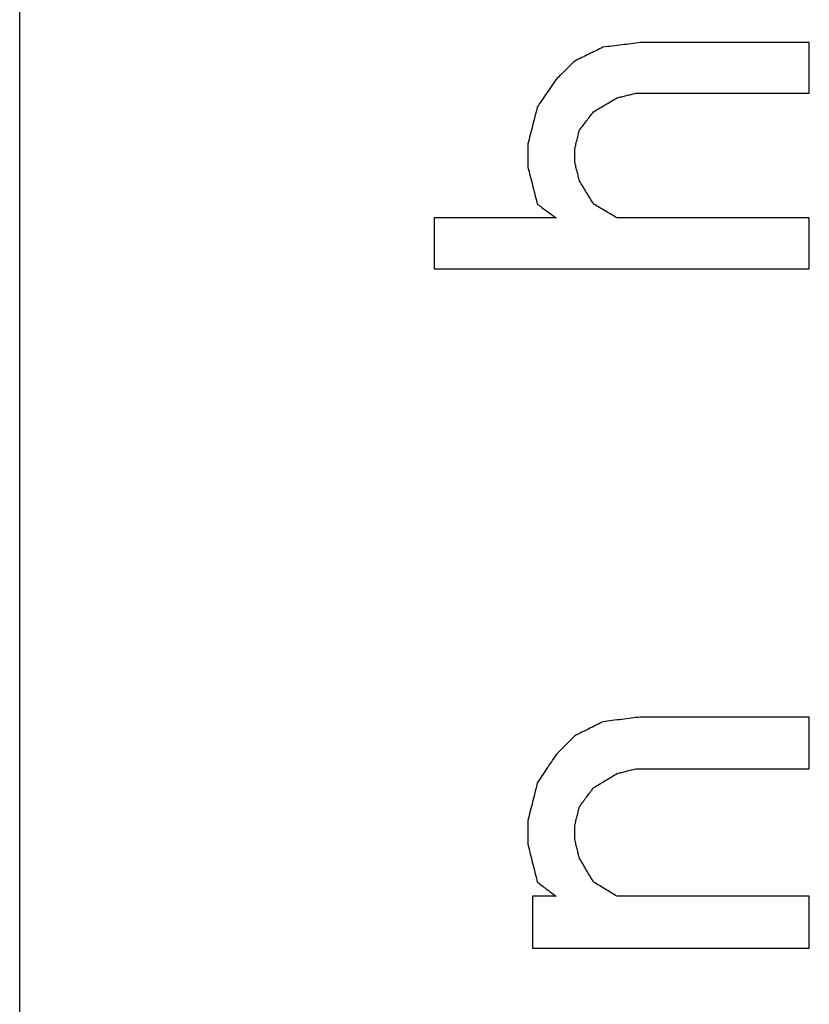
# Model space of a CAD drawing. Units: inches. Extents: x 2058 to 2462, y 1694 to 1981.
# Drawn here: x 2329 to 2331, y 1922 to 1924 of the extents above; entities that cross this region are included whole.
import ezdxf

# ---------------------------------------------------------------- set-up
doc = ezdxf.new("R2010")
doc.units = ezdxf.units.IN
doc.layers.add('1', color=7, linetype='Continuous')

# ---------------------------------------------------------------- blocks, each defined once
blk = doc.blocks.new('Typschild_106095__3', base_point=(4658.0982, 3820.8173))
at = {"color": 7, "linetype": 'Continuous'}
blk.add_line((4658.0982, 3822.8173), (4658.0982, 3870.097), dxfattribs=at)
at = {"color": 3, "linetype": 'Continuous'}
for points, knots in [([(4660.2744, 3847.7532), (4660.2657, 3847.7489), (4660.2482, 3847.7404), (4660.2219, 3847.7275), (4660.1957, 3847.7146), (4660.1782, 3847.706), (4660.1694, 3847.7017)], [0, 0, 0, 0, 0.0292371, 0.0584748, 0.0877133, 0.1169524, 0.1169524, 0.1169524, 0.1169524]), ([(4660.4144, 3847.7704), (4660.4027, 3847.769), (4660.3794, 3847.7661), (4660.3444, 3847.7618), (4660.3094, 3847.7575), (4660.2861, 3847.7547), (4660.2744, 3847.7532)], [0, 0, 0, 0, 0.035262, 0.070524, 0.1057861, 0.1410481, 0.1410481, 0.1410481, 0.1410481]), ([(4661.0444, 3847.5814), (4661.0444, 3847.5972), (4661.0444, 3847.6287), (4661.0444, 3847.676), (4661.0444, 3847.7232), (4661.0444, 3847.7547), (4661.0444, 3847.7704)], [0, 0, 0, 0, 0.047269, 0.0945167, 0.1417432, 0.1889484, 0.1889484, 0.1889484, 0.1889484]), ([(4660.1694, 3847.7017), (4660.1636, 3847.696), (4660.1519, 3847.6846), (4660.1344, 3847.6674), (4660.1169, 3847.6502), (4660.1053, 3847.6388), (4660.0994, 3847.633)], [0, 0, 0, 0, 0.02447263, 0.04904103, 0.07348513, 0.09808993, 0.09808993, 0.09808993, 0.09808993]), ([(4660.0994, 3847.633), (4660.0936, 3847.6244), (4660.0819, 3847.6073), (4660.0644, 3847.5815), (4660.0469, 3847.5557), (4660.0353, 3847.5385), (4660.0294, 3847.5299)], [0, 0, 0, 0, 0.0310674, 0.0623214, 0.0934074, 0.1246637, 0.1246637, 0.1246637, 0.1246637]), ([(4660.3269, 3847.5643), (4660.3327, 3847.5657), (4660.3444, 3847.5686), (4660.3619, 3847.5729), (4660.3794, 3847.5772), (4660.3911, 3847.58), (4660.3969, 3847.5814)], [0, 0, 0, 0, 0.01802025, 0.03604045, 0.05406061, 0.07208074, 0.07208074, 0.07208074, 0.07208074]), ([(4660.2394, 3847.5127), (4660.2467, 3847.517), (4660.2613, 3847.5256), (4660.2832, 3847.5385), (4660.305, 3847.5514), (4660.3196, 3847.56), (4660.3269, 3847.5643)], [0, 0, 0, 0, 0.0253964, 0.050792, 0.0761869, 0.1015809, 0.1015809, 0.1015809, 0.1015809]), ([(4660.0294, 3847.5299), (4660.0265, 3847.5184), (4660.0207, 3847.4954), (4660.0119, 3847.461), (4660.0032, 3847.4266), (4659.9973, 3847.4037), (4659.9944, 3847.3922)], [0, 0, 0, 0, 0.035576, 0.0710162, 0.1064806, 0.1420756, 0.1420756, 0.1420756, 0.1420756]), ([(4660.1869, 3847.4438), (4660.1913, 3847.4496), (4660.2, 3847.461), (4660.2132, 3847.4782), (4660.2263, 3847.4955), (4660.235, 3847.5069), (4660.2394, 3847.5127)], [0, 0, 0, 0, 0.0216465, 0.04329079, 0.06493286, 0.08657271, 0.08657271, 0.08657271, 0.08657271]), ([(4660.1694, 3847.3749), (4660.1709, 3847.3807), (4660.1738, 3847.3922), (4660.1782, 3847.4094), (4660.1825, 3847.4266), (4660.1854, 3847.4381), (4660.1869, 3847.4438)], [0, 0, 0, 0, 0.0177716, 0.0355405, 0.05330671, 0.07107021, 0.07107021, 0.07107021, 0.07107021]), ([(4659.9944, 3847.3922), (4659.9944, 3847.385), (4659.9944, 3847.3706), (4659.9944, 3847.3491), (4659.9944, 3847.3276), (4659.9944, 3847.3132), (4659.9944, 3847.306)], [0, 0, 0, 0, 0.02153127, 0.04306688, 0.06460682, 0.08615111, 0.08615111, 0.08615111, 0.08615111]), ([(4660.1694, 3847.3232), (4660.1694, 3847.3276), (4660.1694, 3847.3362), (4660.1694, 3847.3491), (4660.1694, 3847.362), (4660.1694, 3847.3706), (4660.1694, 3847.3749)], [0, 0, 0, 0, 0.01292501, 0.02584846, 0.03877034, 0.05169067, 0.05169067, 0.05169067, 0.05169067]), ([(4660.1869, 3847.2543), (4660.1854, 3847.26), (4660.1825, 3847.2715), (4660.1782, 3847.2888), (4660.1738, 3847.306), (4660.1709, 3847.3175), (4660.1694, 3847.3232)], [0, 0, 0, 0, 0.01779042, 0.03557816, 0.05336321, 0.07114558, 0.07114558, 0.07114558, 0.07114558]), ([(4659.9944, 3847.306), (4659.9973, 3847.2945), (4660.0032, 3847.2715), (4660.0119, 3847.237), (4660.0207, 3847.2025), (4660.0265, 3847.1795), (4660.0294, 3847.168)], [0, 0, 0, 0, 0.0356574, 0.0711563, 0.1068662, 0.1423555, 0.1423555, 0.1423555, 0.1423555]), ([(4660.2394, 3847.168), (4660.235, 3847.1752), (4660.2263, 3847.1896), (4660.2132, 3847.2112), (4660.2, 3847.2327), (4660.1913, 3847.2471), (4660.1869, 3847.2543)], [0, 0, 0, 0, 0.0252843, 0.0504984, 0.075704, 0.100982, 0.100982, 0.100982, 0.100982]), ([(4660.0294, 3847.168), (4660.0352, 3847.1637), (4660.0469, 3847.1551), (4660.0644, 3847.1421), (4660.0819, 3847.1292), (4660.0936, 3847.1206), (4660.0994, 3847.1162)], [0, 0, 0, 0, 0.02176762, 0.04353616, 0.06530562, 0.087076, 0.087076, 0.087076, 0.087076]), ([(4660.3269, 3847.1162), (4660.3196, 3847.1206), (4660.305, 3847.1292), (4660.2832, 3847.1421), (4660.2613, 3847.1551), (4660.2467, 3847.1637), (4660.2394, 3847.168)], [0, 0, 0, 0, 0.0254208, 0.0508407, 0.0762599, 0.1016783, 0.1016783, 0.1016783, 0.1016783]), ([(4659.6444, 3847.1162), (4659.6444, 3847.1004), (4659.6444, 3847.0687), (4659.6444, 3847.0212), (4659.6444, 3846.9737), (4659.6444, 3846.942), (4659.6444, 3846.9261)], [0, 0, 0, 0, 0.0474962, 0.0950131, 0.1425508, 0.1901092, 0.1901092, 0.1901092, 0.1901092]), ([(4661.0444, 3846.9261), (4661.0444, 3846.942), (4661.0444, 3846.9737), (4661.0444, 3847.0212), (4661.0444, 3847.0687), (4661.0444, 3847.1004), (4661.0444, 3847.1162)], [0, 0, 0, 0, 0.0475584, 0.0950961, 0.142613, 0.1901092, 0.1901092, 0.1901092, 0.1901092]), ([(4660.4144, 3845.2532), (4660.4027, 3845.2518), (4660.3794, 3845.2488), (4660.3444, 3845.2444), (4660.3094, 3845.2401), (4660.2861, 3845.2371), (4660.2744, 3845.2357)], [0, 0, 0, 0, 0.035274, 0.070548, 0.105822, 0.1410961, 0.1410961, 0.1410961, 0.1410961]), ([(4661.0444, 3845.06), (4661.0444, 3845.0761), (4661.0444, 3845.1083), (4661.0444, 3845.1566), (4661.0444, 3845.2049), (4661.0444, 3845.2371), (4661.0444, 3845.2532)], [0, 0, 0, 0, 0.0483346, 0.09665, 0.1449461, 0.1932229, 0.1932229, 0.1932229, 0.1932229]), ([(4660.2744, 3845.2357), (4660.2657, 3845.2313), (4660.2482, 3845.2225), (4660.2219, 3845.2093), (4660.1957, 3845.1962), (4660.1782, 3845.1874), (4660.1694, 3845.183)], [0, 0, 0, 0, 0.0293669, 0.0587345, 0.0881027, 0.1174716, 0.1174716, 0.1174716, 0.1174716]), ([(4660.1694, 3845.183), (4660.1636, 3845.1771), (4660.1519, 3845.1654), (4660.1344, 3845.1479), (4660.1169, 3845.1303), (4660.1052, 3845.1186), (4660.0994, 3845.1127)], [0, 0, 0, 0, 0.02479345, 0.04958871, 0.07438577, 0.09918464, 0.09918464, 0.09918464, 0.09918464]), ([(4660.0994, 3845.1127), (4660.0936, 3845.1039), (4660.0819, 3845.0864), (4660.0644, 3845.06), (4660.0469, 3845.0336), (4660.0353, 3845.0161), (4660.0294, 3845.0072)], [0, 0, 0, 0, 0.0316279, 0.0632867, 0.0948568, 0.1265925, 0.1265925, 0.1265925, 0.1265925]), ([(4660.2394, 3844.9897), (4660.2467, 3844.9941), (4660.2613, 3845.0028), (4660.2832, 3845.016), (4660.305, 3845.0292), (4660.3196, 3845.038), (4660.3269, 3845.0424)], [0, 0, 0, 0, 0.0255448, 0.0510888, 0.0766321, 0.1021747, 0.1021747, 0.1021747, 0.1021747]), ([(4660.3269, 3845.0424), (4660.3327, 3845.0439), (4660.3444, 3845.0468), (4660.3619, 3845.0512), (4660.3794, 3845.0556), (4660.3911, 3845.0585), (4660.3969, 3845.06)], [0, 0, 0, 0, 0.01804357, 0.03608709, 0.05413058, 0.07217403, 0.07217403, 0.07217403, 0.07217403]), ([(4660.0294, 3845.0072), (4660.0265, 3844.9955), (4660.0207, 3844.972), (4660.0119, 3844.9369), (4660.0032, 3844.9017), (4659.9973, 3844.8782), (4659.9944, 3844.8665)], [0, 0, 0, 0, 0.0363032, 0.0725129, 0.1086845, 0.145065, 0.145065, 0.145065, 0.145065]), ([(4660.1869, 3844.9193), (4660.1913, 3844.9251), (4660.2, 3844.9369), (4660.2132, 3844.9545), (4660.2263, 3844.9721), (4660.235, 3844.9838), (4660.2394, 3844.9897)], [0, 0, 0, 0, 0.02195403, 0.04390604, 0.06585603, 0.08780399, 0.08780399, 0.08780399, 0.08780399]), ([(4660.1694, 3844.8489), (4660.1709, 3844.8547), (4660.1738, 3844.8665), (4660.1782, 3844.8841), (4660.1825, 3844.9017), (4660.1854, 3844.9134), (4660.1869, 3844.9193)], [0, 0, 0, 0, 0.01814413, 0.03628582, 0.05442506, 0.07256186, 0.07256186, 0.07256186, 0.07256186]), ([(4659.9944, 3844.8665), (4659.9944, 3844.8591), (4659.9944, 3844.8445), (4659.9944, 3844.8224), (4659.9944, 3844.8004), (4659.9944, 3844.7857), (4659.9944, 3844.7784)], [0, 0, 0, 0, 0.02201136, 0.04402665, 0.06604586, 0.088069, 0.088069, 0.088069, 0.088069]), ([(4660.1694, 3844.796), (4660.1694, 3844.8004), (4660.1694, 3844.8092), (4660.1694, 3844.8224), (4660.1694, 3844.8356), (4660.1694, 3844.8445), (4660.1694, 3844.8489)], [0, 0, 0, 0, 0.01321247, 0.02642353, 0.03963317, 0.0528414, 0.0528414, 0.0528414, 0.0528414]), ([(4659.9944, 3844.7784), (4659.9973, 3844.7667), (4660.0031, 3844.7432), (4660.0119, 3844.7079), (4660.0207, 3844.6726), (4660.0265, 3844.6491), (4660.0294, 3844.6374)], [0, 0, 0, 0, 0.0362003, 0.0726399, 0.1089168, 0.1453186, 0.1453186, 0.1453186, 0.1453186]), ([(4660.1869, 3844.7255), (4660.1854, 3844.7314), (4660.1825, 3844.7432), (4660.1782, 3844.7608), (4660.1738, 3844.7784), (4660.1709, 3844.7901), (4660.1694, 3844.796)], [0, 0, 0, 0, 0.01816118, 0.03631993, 0.05447625, 0.07263014, 0.07263014, 0.07263014, 0.07263014]), ([(4660.2394, 3844.6374), (4660.235, 3844.6447), (4660.2263, 3844.6594), (4660.2132, 3844.6814), (4660.2, 3844.7035), (4660.1913, 3844.7182), (4660.1869, 3844.7255)], [0, 0, 0, 0, 0.025659, 0.0513147, 0.0769671, 0.1026161, 0.1026161, 0.1026161, 0.1026161]), ([(4660.0294, 3844.6374), (4660.0352, 3844.6329), (4660.0469, 3844.6241), (4660.0644, 3844.6109), (4660.0819, 3844.5977), (4660.0936, 3844.5888), (4660.0994, 3844.5844)], [0, 0, 0, 0, 0.02193862, 0.04387809, 0.0658184, 0.08775955, 0.08775955, 0.08775955, 0.08775955]), ([(4660.3269, 3844.5844), (4660.3196, 3844.5888), (4660.305, 3844.5977), (4660.2832, 3844.6109), (4660.2613, 3844.6241), (4660.2467, 3844.6329), (4660.2394, 3844.6374)], [0, 0, 0, 0, 0.0255672, 0.0511336, 0.0766993, 0.1022643, 0.1022643, 0.1022643, 0.1022643]), ([(4660.0119, 3844.5844), (4660.0119, 3844.5682), (4660.0119, 3844.5359), (4660.0119, 3844.4873), (4660.0119, 3844.4387), (4660.0119, 3844.4064), (4660.0119, 3844.3902)], [0, 0, 0, 0, 0.0485402, 0.0970991, 0.1456768, 0.1942732, 0.1942732, 0.1942732, 0.1942732]), ([(4661.0444, 3844.3902), (4661.0444, 3844.4064), (4661.0444, 3844.4387), (4661.0444, 3844.4873), (4661.0444, 3844.5359), (4661.0444, 3844.5682), (4661.0444, 3844.5844)], [0, 0, 0, 0, 0.0485964, 0.0971741, 0.145733, 0.1942732, 0.1942732, 0.1942732, 0.1942732])]:
    blk.add_open_spline(points, degree=3, knots=knots, dxfattribs=at)
for points in [[(4661.0444, 3847.7704), (4660.9919, 3847.7704), (4660.8869, 3847.7704), (4660.7294, 3847.7704), (4660.5719, 3847.7704), (4660.4669, 3847.7704), (4660.4144, 3847.7704)], [(4660.3969, 3847.5814), (4660.4509, 3847.5814), (4660.5588, 3847.5814), (4660.7207, 3847.5814), (4660.8825, 3847.5814), (4660.9904, 3847.5814), (4661.0444, 3847.5814)], [(4660.0994, 3847.1162), (4660.0615, 3847.1162), (4659.9857, 3847.1162), (4659.8719, 3847.1162), (4659.7582, 3847.1162), (4659.6823, 3847.1162), (4659.6444, 3847.1162)], [(4661.0444, 3847.1162), (4660.9846, 3847.1162), (4660.865, 3847.1162), (4660.6857, 3847.1162), (4660.5063, 3847.1162), (4660.3867, 3847.1162), (4660.3269, 3847.1162)], [(4659.6444, 3846.9261), (4659.7611, 3846.9261), (4659.9944, 3846.9261), (4660.3444, 3846.9261), (4660.6944, 3846.9261), (4660.9277, 3846.9261), (4661.0444, 3846.9261)], [(4661.0444, 3845.2532), (4660.9919, 3845.2532), (4660.8869, 3845.2532), (4660.7294, 3845.2532), (4660.5719, 3845.2532), (4660.4669, 3845.2532), (4660.4144, 3845.2532)], [(4660.3969, 3845.06), (4660.4509, 3845.06), (4660.5588, 3845.06), (4660.7207, 3845.06), (4660.8825, 3845.06), (4660.9904, 3845.06), (4661.0444, 3845.06)], [(4660.0994, 3844.5844), (4660.0921, 3844.5844), (4660.0775, 3844.5844), (4660.0557, 3844.5844), (4660.0338, 3844.5844), (4660.0192, 3844.5844), (4660.0119, 3844.5844)], [(4661.0444, 3844.5844), (4660.9846, 3844.5844), (4660.865, 3844.5844), (4660.6857, 3844.5844), (4660.5063, 3844.5844), (4660.3867, 3844.5844), (4660.3269, 3844.5844)], [(4660.0119, 3844.3902), (4660.0979, 3844.3902), (4660.27, 3844.3902), (4660.5282, 3844.3902), (4660.7863, 3844.3902), (4660.9584, 3844.3902), (4661.0444, 3844.3902)]]:
    blk.add_open_spline(points, degree=3, dxfattribs=at)
blk = doc.blocks.new('Seilwinde_TANGO_KV300_207099__28', base_point=(4543.0982, 3582.0673))
blk.add_blockref('Typschild_106095__3', (4658.0982, 3820.8173))
blk = doc.blocks.new('SA_Links1', base_point=(4708.0482, 3793.9423))
blk.add_blockref('Seilwinde_TANGO_KV300_207099__28', (4543.0982, 3582.0673))
blk = doc.blocks.new('1')
at = {"xscale": 0.5, "yscale": 0.5, "zscale": 0.5}
blk.add_blockref('SA_Links1', (2354.0241, 1896.9712), dxfattribs=at)

msp = doc.modelspace()

# ---------------------------------------------------------------- block references
at = {"layer": '1'}
msp.add_blockref('1', (0, 0), dxfattribs=at)

doc.saveas('drawing.dxf')
